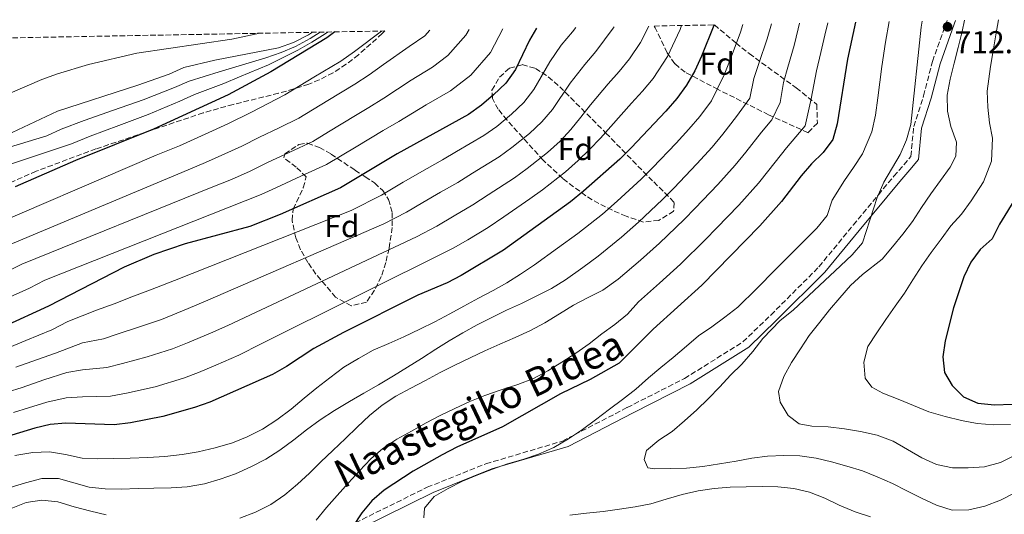
# Model space of a CAD drawing. Units: metres. Extents: x 623541 to 626969, y 4782763 to 4785138.
# Drawn here: x 625226 to 625539, y 4784956 to 4785114 of the extents above; entities that cross this region are included whole.
import ezdxf
from ezdxf.enums import TextEntityAlignment as Align

# ---------------------------------------------------------------- set-up
doc = ezdxf.new("R2010")
doc.units = ezdxf.units.M
doc.header["$MEASUREMENT"] = 0
doc.linetypes.add('DGN Style 3', pattern=[2.435891, 1.739922, -0.695969])
for name, color, linetype, lineweight in [('Camino', 7, 'DGN Style 3', 0), ('Cota de punto acotado terreno', 7, 'Continuous', 0), ('Curva de nivel directora', 30, 'Continuous', 30), ('Curva de nivel intermedia', 30, 'Continuous', 0), ('Etiqueta de zona arbolada', 92, 'Continuous', 0), ('Margen derecho', 7, 'Continuous', 0), ('Punto acotado terreno (símbolo)', 7, 'Continuous', 0), ('Zona arbolada', 92, 'DGN Style 3', 0)]:
    doc.layers.add(name, color=color, linetype=linetype, lineweight=lineweight)
doc.styles.add('Style-Arial', font='arial.ttf')

# ---------------------------------------------------------------- blocks, each defined once
blk = doc.blocks.new('5PATER')
at = {"layer": 'Punto acotado terreno (símbolo)', "linetype": 'Continuous', "lineweight": 0}
h = blk.add_hatch(color=51, dxfattribs=at)
edge = h.paths.add_edge_path()
edge.add_ellipse((0, 0), major_axis=(-0.11, -0.111), ratio=0.999422, start_angle=0, end_angle=360)

msp = doc.modelspace()

# ---------------------------------------------------------------- linework, layer by layer
at = {"layer": 'Camino', "color": 7, "linetype": 'DGN Style 3', "lineweight": 0}
msp.add_polyline3d([(625332.73, 4784953.53, 700), (625355.59, 4784964.84, 702.03), (625374.27, 4784972.32, 703.42), (625398.59, 4784979.52, 704.81), (625402.42, 4784981.51, 705), (625419.16, 4784990.21, 705.75), (625437.37, 4784999.42, 706.52), (625455.97, 4785011.09, 707.34), (625464.84, 4785019.62, 707.8), (625480.16, 4785034.97, 708.66), (625491.04, 4785048.23, 709.41), (625499.06, 4785057.9, 710), (625503.96, 4785063.8, 710.38), (625507.17, 4785067.39, 710.61), (625509.37, 4785070.1, 710.78), (625510.27, 4785079.6, 711.25), (625513.4, 4785089.37, 711.75), (625516.25, 4785100.31, 712.31), (625520.79, 4785113.05, 712.97), (625520.88, 4785113.29, 712.98)], dxfattribs=at)
at = {"layer": 'Curva de nivel directora', "color": 30, "linetype": 'Continuous', "lineweight": 30, "flags": 128}
for points, elevation in [([(625446.73, 4785111.93), (625446.68, 4785111.77), (625442.82, 4785101.97), (625440.65, 4785097.31), (625437.99, 4785092.81), (625434.91, 4785088.55), (625431.46, 4785084.51), (625420.45, 4785072.82), (625416.82, 4785069.2), (625405.3, 4785059.06), (625401.18, 4785055.67), (625379.82, 4785040.27), (625366.39, 4785032.18), (625361.95, 4785029.86), (625352.6, 4785025.99), (625329.01, 4785014.07), (625319.56, 4785008.94), (625310.82, 4785003.21), (625306.44, 4785000.72), (625286.45, 4784991.96), (625281.63, 4784990.16), (625271.49, 4784987.31), (625261.25, 4784985.35), (625256.06, 4784984.72), (625240.68, 4784985.2), (625235.68, 4784984.78), (625230.78, 4784983.67), (625215.06, 4784978.86)], 675), ([(625491.82, 4785112.76), (625489.24, 4785101.03), (625485.98, 4785080.46), (625484.54, 4785075.46), (625481.51, 4785071.37), (625477.82, 4785067.75), (625474.54, 4785063.96), (625468.25, 4785055.79), (625461.35, 4785047.97), (625442.89, 4785029.1), (625427.38, 4785015.09), (625416.59, 4785004.3), (625407.41, 4784999.17), (625397.95, 4784994.53), (625379.54, 4784984.01), (625365.04, 4784977.63), (625360.38, 4784975.13), (625351.14, 4784969.94), (625341.92, 4784963.91), (625337.98, 4784960.54), (625334.75, 4784956.69), (625331.95, 4784952.31)], 700), ([(625390.37, 4785110.89), (625388.12, 4785107.03), (625383.65, 4785097.7), (625380.57, 4785093.44), (625376.7, 4785089.63), (625372.82, 4785086.37), (625368.69, 4785083.46), (625346.01, 4785070.91), (625328.03, 4785060.14), (625308.8, 4785051.56), (625299.17, 4785047.75), (625278.6, 4785042.25), (625268.68, 4785038.91), (625259.2, 4785034.89), (625235.14, 4785022.41), (625220.86, 4785015.89)], 650), ([(625326.24, 4785109.71), (625323.64, 4785107.82), (625305.9, 4785097), (625292.33, 4785089.63), (625268.54, 4785078.79), (625243.76, 4785068.83), (625224.53, 4785060.44)], 625), ([(625542.92, 4785057.39), (625537.54, 4785048.57), (625535.19, 4785043.91), (625531.46, 4785040.5), (625528.39, 4785036.44), (625526.19, 4785031.82), (625522.91, 4785021.93), (625520.3, 4785011.47), (625519.49, 4785006.35), (625520.11, 4785001.38), (625522.48, 4784997.17), (625526.09, 4784993.64), (625530.71, 4784991.64), (625535.96, 4784991.02), (625558.46, 4784991.92)], 725)]:
    msp.add_lwpolyline(points, dxfattribs=dict(at, elevation=elevation))
at = {"layer": 'Curva de nivel intermedia', "color": 30, "linetype": 'Continuous', "lineweight": 0, "flags": 128}
for points, elevation in [([(625465.02, 4785112.27), (625463.71, 4785107.47), (625461.08, 4785099.62), (625459.46, 4785094.85), (625458.2, 4785088.57), (625453.92, 4785082.79), (625449.54, 4785077.13), (625446.18, 4785073.03), (625441.36, 4785067.71), (625434.02, 4785060.02), (625430.44, 4785056.42), (625422.74, 4785049.2), (625417.36, 4785044.39), (625409.92, 4785038.31), (625405.05, 4785034.8), (625399.54, 4785030.82), (625395.1, 4785028.06), (625390.43, 4785025.7), (625385.56, 4785023.34), (625380.83, 4785021.13), (625376.3, 4785018.99), (625371.43, 4785016.49), (625366.91, 4785014), (625362.6, 4785011.44), (625358.36, 4785008.75), (625353.72, 4785005.77), (625349.27, 4785003.01), (625344.83, 4785000.24), (625340.11, 4784997.47), (625335.46, 4784994.77), (625330.87, 4784992.14), (625326.15, 4784989.3), (625321.58, 4784986.32), (625317.22, 4784983.14), (625313.13, 4784979.9), (625308.7, 4784976.65), (625304.27, 4784973.74), (625299.53, 4784971.32), (625294.66, 4784969.16), (625289.7, 4784967.36), (625284.8, 4784965.97), (625279.27, 4784964.98), (625274.13, 4784964.7), (625268.71, 4784964.55), (625263.64, 4784964.41), (625258.22, 4784964.26), (625253.14, 4784964.33), (625248.05, 4784964.88), (625243.22, 4784966.28), (625238.31, 4784967.67), (625233.03, 4784967.59), (625227.85, 4784966.27), (625222.96, 4784964.74)], 685), ([(625436.49, 4785111.74), (625436.01, 4785110.46), (625432.02, 4785101.84), (625427.43, 4785094.83), (625424.04, 4785090.82), (625420.58, 4785087.02), (625413.99, 4785079.66), (625410.65, 4785075.87), (625407.18, 4785072.26), (625403.56, 4785068.76), (625399.58, 4785065.17), (625392.26, 4785059.47), (625388.19, 4785056.55), (625379.95, 4785050.9), (625374.97, 4785047.46), (625368.51, 4785043.6), (625363.87, 4785040.88), (625302.83, 4785010.49), (625295.66, 4785006.9), (625288.34, 4785003.69), (625282.89, 4785001.35), (625278.12, 4784999.52), (625269.03, 4784996.82), (625259.95, 4784994.8), (625254.91, 4784993.83), (625246.02, 4784993.62), (625240.83, 4784993.3), (625234.66, 4784991.89), (625228.79, 4784990.12), (625224.02, 4784988.64)], 670), ([(625455.93, 4785112.1), (625455.19, 4785109.62), (625451.95, 4785100.79), (625450.06, 4785096.08), (625445.96, 4785087.8), (625442.23, 4785082.84), (625438.82, 4785078.77), (625434.7, 4785074.29), (625427.23, 4785066.42), (625423.63, 4785062.81), (625416.03, 4785055.9), (625411.33, 4785051.73), (625403.52, 4785045.53), (625397.03, 4785040.85), (625389.68, 4785035.55), (625385.24, 4785032.64), (625380.94, 4785029.88), (625376.55, 4785027.47), (625371.89, 4785025.04), (625367.24, 4785022.48), (625362.78, 4785020.06), (625358.06, 4785017.5), (625353.26, 4785015.14), (625348.18, 4785012.7), (625343.37, 4785010.62), (625338.42, 4785008.4), (625333.7, 4785005.84), (625329.12, 4785003), (625324.62, 4784999.6), (625320.54, 4784996.5), (625316.46, 4784993.19), (625312.31, 4784989.67), (625307.82, 4784986.34), (625303.24, 4784983.37), (625298.37, 4784980.87), (625293.7, 4784979), (625288.18, 4784977.39), (625282.72, 4784976.12), (625277.67, 4784975.29), (625272.13, 4784974.58), (625266.71, 4784974.29), (625261.08, 4784974.13), (625255.94, 4784973.99), (625250.87, 4784973.92), (625245.86, 4784974.13), (625240.54, 4784975.23), (625235.44, 4784976.13), (625230.16, 4784975.85), (625224.42, 4784974.99)], 680), ([(625473.99, 4785112.43), (625473.58, 4785110.66), (625472.22, 4785105.33), (625470.21, 4785098.44), (625468.87, 4785093.62), (625467.85, 4785087.2), (625465.17, 4785081.75), (625461.89, 4785077.78), (625456.86, 4785071.42), (625453.54, 4785067.28), (625448.03, 4785061.13), (625440.8, 4785053.62), (625437.24, 4785050.03), (625429.46, 4785042.5), (625423.4, 4785037.06), (625416.32, 4785031.09), (625411.45, 4785027.58), (625406.79, 4785025.23), (625402.06, 4785022.73), (625397.68, 4785020.04), (625393.03, 4785017.2), (625388.38, 4785014.7), (625383.5, 4785012.48), (625378.69, 4785010.4), (625373.95, 4785008.26), (625369.29, 4785005.97), (625364.42, 4785003.68), (625359.68, 4785001.32), (625355.02, 4784998.83), (625350.37, 4784996.34), (625345.64, 4784993.77), (625341.27, 4784990.94), (625337.26, 4784987.7), (625333.33, 4784983.98), (625329.6, 4784980.33), (625325.61, 4784976.53), (625321.81, 4784972.88), (625318.16, 4784969.37), (625314.29, 4784965.86), (625310.35, 4784962.48), (625305.85, 4784959.36), (625300.98, 4784956.87), (625295.96, 4784954.99)], 690), ([(625482.92, 4785112.59), (625482.03, 4785108.64), (625480.73, 4785103.18), (625479.33, 4785097.27), (625477.65, 4785088.44), (625475.76, 4785079.83), (625469.85, 4785072.77), (625464.18, 4785065.71), (625460.89, 4785061.54), (625454.69, 4785054.55), (625447.58, 4785047.22), (625444.05, 4785043.64), (625436.17, 4785035.8), (625429.43, 4785029.73), (625422.72, 4785023.87), (625419.28, 4785019.95), (625415.2, 4785016.64), (625411.11, 4785013.68), (625407.03, 4785010.5), (625402.87, 4785007.54), (625398.43, 4785004.63), (625393.92, 4785001.87), (625389.39, 4784999.45), (625384.44, 4784997.5), (625379.13, 4784995.83), (625373.9, 4784994.01), (625369.16, 4784992.07), (625364.35, 4784989.92), (625359.75, 4784987.71), (625355.23, 4784985.29), (625350.64, 4784982.66), (625345.92, 4784980.09), (625341.48, 4784977.19), (625337.61, 4784973.88), (625334.03, 4784970.1), (625330.59, 4784966.25), (625326.94, 4784962.26), (625323.57, 4784958.41), (625320.28, 4784954.35)], 695), ([(625502.47, 4785112.96), (625501.28, 4785106.43), (625500.14, 4785098.66), (625498.82, 4785088.75), (625498.1, 4785083.21), (625496.98, 4785077.92), (625493.99, 4785070.9), (625491.15, 4785066.61), (625488.24, 4785062.38), (625484.3, 4785056.13), (625482.72, 4785051.32), (625479.47, 4785047.29), (625474.13, 4785041.94), (625470.5, 4785038.2), (625466.32, 4785034.15), (625460.37, 4785028.07), (625454.4, 4785022.12), (625450.27, 4785018.97), (625446.07, 4785015.87), (625441.87, 4785012.97), (625438.01, 4785009.69), (625433.76, 4785006.14), (625429.82, 4785002.98), (625425.9, 4784999.63), (625421.91, 4784996.02), (625417.65, 4784992.73), (625413.52, 4784989.64), (625409.13, 4784986.34), (625404.94, 4784983.19), (625400.48, 4784980.22), (625395.89, 4784977.44), (625391.02, 4784975.38), (625386.27, 4784973.79), (625381.13, 4784972.25), (625376.31, 4784970.58), (625371.63, 4784968.79), (625366.76, 4784966.79), (625362.23, 4784964.48), (625357.76, 4784961.9), (625354.69, 4784958.18), (625354.49, 4784955.16)], 705), ([(625512.98, 4785113.15), (625512.63, 4785111.2), (625509.31, 4785080.2), (625507.97, 4785075.38), (625505.98, 4785070.66), (625500.78, 4785061.85), (625498.67, 4785057.01), (625493.96, 4785042.64), (625490.69, 4785038.79), (625486.99, 4785035.23), (625471.9, 4785021.23), (625467.84, 4785017.84), (625462.32, 4785012.17), (625459.12, 4785007.98), (625455.6, 4785004.05), (625452.07, 4785000.45), (625448.61, 4784996.78), (625444.95, 4784992.97), (625441.28, 4784989.43), (625437.42, 4784985.95), (625433.5, 4784982.6), (625429.23, 4784979.84), (625425.3, 4784976.55), (625424.57, 4784973.66), (625425.73, 4784971.06), (625427.9, 4784970.71), (625433.01, 4784970.81), (625438.04, 4784970.91), (625443.27, 4784971.47), (625448.49, 4784972.29), (625453.78, 4784973.11), (625458.8, 4784974.13), (625463.77, 4784974.75), (625469, 4784974.91), (625474.04, 4784974.88), (625479.23, 4784974.13), (625484.1, 4784972.92), (625488.97, 4784971.57), (625493.97, 4784970.03), (625498.66, 4784968.16), (625503.54, 4784966.03), (625508.04, 4784963.7), (625512.74, 4784961.37), (625517.49, 4784959.1), (625522.5, 4784957.5), (625527.8, 4784957.66), (625532.88, 4784958.81), (625537.89, 4784960.68), (625542.62, 4784963.13)], 710), ([(625526.48, 4785113.4), (625525.65, 4785109.81), (625524.42, 4785104.75), (625523.19, 4785099.74), (625521.91, 4785094.62), (625520.92, 4785089.61), (625521.04, 4785084.53), (625522.06, 4785079.57), (625523.84, 4785074.67), (625523.7, 4785070.16), (625521.91, 4785066.72), (625518.84, 4785062.38), (625515.77, 4785058.19), (625512.75, 4785053.81), (625509.92, 4785049.43), (625506.85, 4785045.38), (625503.49, 4785041.28), (625500.22, 4785037.37), (625493.96, 4785032.53), (625490.23, 4785028.99), (625486.77, 4785025.12), (625483.51, 4785021.33), (625480.38, 4785017.34), (625477.06, 4785013.15), (625474.26, 4785008.84), (625471.46, 4785004.53), (625469, 4785000.09), (625467.26, 4784995.28), (625467.85, 4784991.95), (625470.35, 4784987.62), (625473.81, 4784985.06), (625477.88, 4784984.23), (625483.06, 4784984.07), (625488.31, 4784983.38), (625493.37, 4784982.57), (625498.63, 4784981.36), (625503.7, 4784979.49), (625508.34, 4784976.9), (625512.91, 4784974.17), (625517.53, 4784972.1), (625522.59, 4784971.02), (625527.64, 4784970.99), (625532.74, 4784971.29), (625537.88, 4784972.7), (625542.55, 4784975.08)], 715), ([(625537.2, 4785113.59), (625536.44, 4785108.75), (625535.59, 4785103.73), (625534.73, 4785098.74), (625533.68, 4785090.82), (625533.8, 4785085.78), (625534.38, 4785080.8), (625535.34, 4785075.85), (625535.03, 4785068.61), (625532.42, 4785062.05), (625528.51, 4785055.99), (625525.46, 4785051.71), (625522.06, 4785047.97), (625519, 4785043.72), (625515.88, 4785039.47), (625512.88, 4785035.29), (625510.02, 4785030.85), (625507.36, 4785026.54), (625504.36, 4785022.42), (625501.37, 4785018.24), (625498.5, 4785013.93), (625495.64, 4785009.61), (625494.43, 4785004.62), (625494.86, 4784999.58), (625496.94, 4784996.68), (625500.45, 4784994.78), (625505.33, 4784992.91), (625510.22, 4784990.85), (625515.1, 4784988.85), (625520.3, 4784987.38), (625525.43, 4784986.1), (625530.49, 4784985.09), (625535.74, 4784984.67), (625541.04, 4784984.84)], 720), ([(625302.37, 4785109.27), (625293.51, 4785107.38), (625263.28, 4785102.99), (625247.84, 4785099.29), (625238.07, 4785096.37), (625233.08, 4785094.53), (625223.7, 4785090.48), (625195.7, 4785077.03), (625085.82, 4785047.7), (625075.22, 4785044.71), (625070.32, 4785042.99), (625061.88, 4785039.97), (625056.35, 4785037.85), (625048.65, 4785035.68), (625037.96, 4785031.77), (625033.14, 4785029.66), (625028.23, 4785026.83), (625021.61, 4785021.76), (625014.42, 4785014.84)], 605), ([(625321.55, 4785109.62), (625318.37, 4785107.56), (625313.75, 4785105.1), (625309.15, 4785103.12), (625304.24, 4785101.48), (625294.76, 4785098.62), (625289.46, 4785097.04), (625279.91, 4785094.07), (625275.23, 4785092), (625265.22, 4785088.07), (625255.79, 4785084.78), (625246.49, 4785081.55), (625239.15, 4785078.73), (625234.59, 4785076.59), (625108.87, 4785038.42)], 615), ([(625323.85, 4785109.67), (625323.13, 4785109.07), (625318.87, 4785106.39), (625314.42, 4785103.86), (625305.07, 4785099.24), (625295.94, 4785095.42), (625290.9, 4785093.33), (625281.57, 4785089.78), (625276.95, 4785087.7), (625266.88, 4785083.43), (625257.52, 4785079.92), (625248.46, 4785076.52), (625242.5, 4785074.05), (625122.84, 4785034.31)], 620), ([(625341.06, 4785109.98), (625332.5, 4785103.44), (625328.11, 4785100.44), (625319.56, 4785095.25), (625310.32, 4785089.63), (625304.98, 4785086.9), (625299.68, 4785084.2), (625292.22, 4785080.46), (625284.94, 4785077.14), (625276.83, 4785073.45), (625269.4, 4785070.46), (625209.22, 4785044.58)], 630), ([(625356.45, 4785110.27), (625354.83, 4785108.47), (625349.87, 4785105.03), (625341.73, 4785099.29), (625337.17, 4785096.02), (625332.58, 4785093.06), (625324.03, 4785087.88), (625314.75, 4785082.26), (625308.46, 4785079.19), (625302.26, 4785076.17), (625296.66, 4785073.37), (625291.2, 4785070.88), (625285.12, 4785068.11), (625279.55, 4785065.87), (625217.06, 4785039.66)], 635), ([(625368.9, 4785110.5), (625367.84, 4785108.66), (625362.12, 4785102.19), (625357.31, 4785098.48), (625350.51, 4785094.31), (625341.84, 4785088.61), (625337.06, 4785085.68), (625332.78, 4785083.09), (625324.22, 4785077.93), (625319.17, 4785074.88), (625311.94, 4785071.48), (625304.83, 4785068.14), (625299.28, 4785065.45), (625293.4, 4785062.77), (625287.47, 4785060.38), (625226.73, 4785035.8), (625220.36, 4785032.66)], 640), ([(625379.66, 4785110.69), (625375.75, 4785103.18), (625369.41, 4785095.91), (625363, 4785090.97), (625355.22, 4785086.47), (625346.51, 4785081.19), (625341.53, 4785078.29), (625332.96, 4785073.14), (625323.6, 4785067.51), (625315.41, 4785063.78), (625307.41, 4785060.12), (625302.81, 4785057.94), (625233.97, 4785030.68), (625229.11, 4785028.16), (625221.84, 4785024.84)], 645), ([(625426.02, 4785111.55), (625423.39, 4785106.36), (625419.95, 4785101.11), (625416.63, 4785097.13), (625413.13, 4785093.16), (625407.52, 4785086.5), (625404.48, 4785082.53), (625401.3, 4785078.62), (625397.82, 4785074.93), (625393.86, 4785071.29), (625387.4, 4785066.2), (625383.31, 4785063.28), (625374.95, 4785057.83), (625370.12, 4785054.64), (625364.18, 4785051.15), (625358.67, 4785047.95), (625352.14, 4785044.46), (625292.22, 4785016.29), (625286.72, 4785013.88), (625279.34, 4785010.74), (625274.61, 4785008.88), (625266.57, 4785006.34), (625258.66, 4785004.25), (625253.76, 4785002.95), (625245.99, 4785002.21), (625240.98, 4785001.39), (625233.65, 4784999), (625226.81, 4784996.56), (625222.04, 4784995.07)], 665), ([(625402.84, 4785111.12), (625401.79, 4785109.75), (625398.23, 4785105.44), (625394.59, 4785100.19), (625389.54, 4785091.34), (625386.32, 4785087.27), (625382.42, 4785083.52), (625377.68, 4785079.65), (625373.56, 4785076.73), (625364.94, 4785071.69), (625360.41, 4785069.01), (625355.52, 4785066.23), (625347.94, 4785061.88), (625341.08, 4785057.77), (625331.45, 4785052.85), (625275.25, 4785030.66), (625267.59, 4785027.6), (625261.66, 4785025.38), (625256.06, 4785023.14), (625250.47, 4785021.2), (625241.29, 4785017.58), (625236.25, 4785014.97), (625227.97, 4785011.56), (625222.84, 4785009.45)], 655), ([(625319.15, 4785109.58), (625317.88, 4785108.72), (625313.07, 4785106.34), (625308.32, 4785104.67), (625288.02, 4785100.75), (625278.25, 4785098.37), (625273.5, 4785096.29), (625263.57, 4785092.71), (625238.04, 4785084.47), (625223.56, 4785077.68)], 610), ([(625415.02, 4785111.34), (625414.76, 4785110.89), (625409.21, 4785103.44), (625405.68, 4785099.3), (625401.05, 4785093.35), (625395.42, 4785084.98), (625392.07, 4785081.1), (625388.14, 4785077.4), (625382.54, 4785072.92), (625378.44, 4785070), (625369.94, 4785064.76), (625365.27, 4785061.83), (625359.85, 4785058.69), (625354.17, 4785055.43), (625349.02, 4785052.35), (625341.8, 4785048.66), (625285.11, 4785024.08), (625279.61, 4785021.67), (625271.1, 4785018.24), (625264.12, 4785015.86), (625257.36, 4785013.7), (625252.62, 4785012.06), (625245.96, 4785010.8), (625237.36, 4785007.52), (625229.9, 4785004.87), (625224.83, 4785003)], 660), ([(625400.95, 4784956), (625406.24, 4784956.56), (625411.54, 4784957.13), (625416.76, 4784957.82), (625421.72, 4784958.57), (625426.68, 4784959.58), (625431.56, 4784961.05), (625436.7, 4784962.53), (625441.79, 4784963.67), (625446.88, 4784964.43), (625451.91, 4784964.85), (625457.02, 4784964.95), (625462.06, 4784965.05), (625467.1, 4784965.02), (625472.15, 4784964.46), (625477.15, 4784963.32), (625481.97, 4784961.32), (625486.59, 4784959.11), (625491.61, 4784957.05), (625496.49, 4784955.38)], 705), ([(625253.51, 4784956.11), (625248.61, 4784957.22), (625243.36, 4784958.61), (625238.1, 4784960.2), (625233.01, 4784960.75), (625228.03, 4784959.99), (625223.28, 4784958.12)], 690)]:
    msp.add_lwpolyline(points, dxfattribs=dict(at, elevation=elevation))
at = {"layer": 'Margen derecho', "color": 7, "linetype": 'Continuous', "lineweight": 0}
msp.add_polyline3d([(625241.62, 4784924.89, 699.93), (625253.28, 4784929.32, 699.58), (625276.45, 4784936.4, 696.99), (625294.57, 4784939.83, 695.71), (625310.29, 4784944.38, 695), (625326.93, 4784948.06, 698.93), (625357.45, 4784963.17, 704.39), (625376.14, 4784970.65, 704.94), (625400.45, 4784977.85, 705), (625421.02, 4784988.54, 706.55), (625439.23, 4784997.75, 707.88), (625457.83, 4785009.42, 709.32), (625466.7, 4785017.95, 709.65), (625482.03, 4785033.3, 709.9), (625492.9, 4785046.57, 709.17), (625505.82, 4785062.13, 710.17), (625509.08, 4785065.77, 710.17), (625511.78, 4785069.11, 709.82), (625512.73, 4785079.09, 711.22), (625515.8, 4785088.67, 711.91), (625518.64, 4785099.57, 712.61), (625523.14, 4785112.19, 712.96), (625523.57, 4785113.34, 713.06)], dxfattribs=at)
at = {"layer": 'Zona arbolada', "color": 92, "linetype": 'DGN Style 3', "lineweight": 0}
for points in [[(625427.75, 4785111.58, 673.82), (625446.89, 4785111.93, 682.26), (625453.76, 4785106.18, 688.13), (625457.99, 4785102.78, 691.25), (625472.89, 4785091.93, 700.24), (625479.47, 4785086.61, 704.12), (625479.64, 4785080.72, 705.36), (625476.7, 4785077.63, 704.82), (625464.14, 4785083.34, 699.06), (625448.07, 4785091.37, 690.9), (625437.63, 4785096.88, 685.29), (625434.29, 4785099.58, 682.89), (625431.85, 4785103.07, 680.18), (625428.11, 4785110.95, 674.31)], [(625429.23, 4785049.75, 695.05), (625424.31, 4785049.19, 695.05), (625418.89, 4785051.06, 694.64), (625414.5, 4785052.94, 693.5), (625410.18, 4785055.09, 691.8), (625406.03, 4785057.53, 689.68), (625398.66, 4785063.08, 684.88), (625392.48, 4785068.88, 679.65), (625380.97, 4785081.64, 668.42), (625378.14, 4785085.08, 665.32), (625376.33, 4785088.56, 662.27), (625376.16, 4785091.17, 660.17), (625378.62, 4785095.32, 659.06), (625381.72, 4785098.15, 660.17), (625385.76, 4785099.28, 662.73), (625389.99, 4785098.08, 665.42), (625394.09, 4785095.44, 668.12), (625397.73, 4785092.24, 670.7), (625412.41, 4785077.52, 682.07), (625424.3, 4785065.25, 690.87), (625427.6, 4785061.97, 692.98), (625431.1, 4785058.55, 694.52), (625434.12, 4785055.41, 695.05), (625433.95, 4785052.66, 695.05)], [(625336.28, 4785023.74, 683.19), (625331.45, 4785022.6, 683.17), (625326.47, 4785025.28, 681.83), (625320.21, 4785032.64, 678.36), (625317.67, 4785036.33, 676.26), (625315.33, 4785040.42, 673.43), (625313.78, 4785044.2, 670.46), (625312.6, 4785049.74, 665.75), (625313, 4785053.34, 662.35), (625316.16, 4785060.14, 655.36), (625317.1, 4785063.56, 651.8), (625313.92, 4785066.71, 648.59), (625309.96, 4785069.65, 645.85), (625310.3, 4785070.95, 644.83), (625314.81, 4785073.89, 644.45), (625317.55, 4785074.31, 645.52), (625321.29, 4785072.89, 647.92), (625325.01, 4785070.83, 650.51), (625332.6, 4785065.73, 656.69), (625335.9, 4785063.64, 660.11), (625338.87, 4785061.64, 663.79), (625341.44, 4785059.24, 667.31), (625343.32, 4785056.37, 669.94), (625344.46, 4785052.19, 672.28), (625344.45, 4785047.49, 674.29), (625343.44, 4785040.82, 676.92), (625342.42, 4785036.31, 678.78), (625340.95, 4785031.86, 680.54), (625338.86, 4785027.52, 682.08)]]:
    msp.add_polyline3d(points, close=True, dxfattribs=at)
for points in [[(625446.89, 4785111.93, 682.26), (625453.76, 4785106.18, 688.13), (625457.99, 4785102.78, 691.25), (625472.89, 4785091.93, 700.24), (625479.47, 4785086.61, 704.12), (625479.64, 4785080.72, 705.36), (625476.7, 4785077.63, 704.82), (625464.14, 4785083.34, 699.06), (625448.07, 4785091.37, 690.9), (625437.63, 4785096.88, 685.29), (625434.29, 4785099.58, 682.89), (625431.85, 4785103.07, 680.18), (625428.11, 4785110.95, 674.31), (625427.75, 4785111.58, 673.82)], [(625038.6, 4785104.41, 584.63), (625342.14, 4785110, 638.79), (625341.26, 4785109.16, 638.87), (625333.76, 4785102.45, 640.45), (625329.8, 4785099.42, 641.37), (625325.64, 4785096.71, 642.16), (625321.25, 4785094.42, 642.65), (625317.9, 4785093.08, 642.73), (625313.14, 4785091.54, 642.48), (625308.34, 4785090.19, 641.94), (625293.91, 4785086.63, 639.65), (625284.36, 4785083.95, 638.59), (625250.22, 4785072.46, 637.34), (625231.28, 4785065.4, 637.15), (625194.67, 4785049.15, 637.35)], [(625342.14, 4785110, 638.79), (625341.26, 4785109.16, 638.87), (625333.76, 4785102.45, 640.45), (625329.8, 4785099.42, 641.37), (625325.64, 4785096.71, 642.16), (625321.25, 4785094.42, 642.65), (625317.9, 4785093.08, 642.73), (625313.14, 4785091.54, 642.48), (625308.34, 4785090.19, 641.94), (625293.91, 4785086.63, 639.65), (625284.36, 4785083.95, 638.59), (625250.22, 4785072.46, 637.34), (625231.28, 4785065.4, 637.15), (625194.67, 4785049.15, 637.35)], [(625424.31, 4785049.19, 695.05), (625418.89, 4785051.06, 694.64), (625414.5, 4785052.94, 693.5), (625410.18, 4785055.09, 691.8), (625406.03, 4785057.53, 689.68), (625398.66, 4785063.08, 684.88), (625392.48, 4785068.88, 679.65), (625380.97, 4785081.64, 668.42), (625378.14, 4785085.08, 665.32), (625376.33, 4785088.56, 662.27), (625376.16, 4785091.17, 660.17), (625378.62, 4785095.32, 659.06), (625381.72, 4785098.15, 660.17), (625385.76, 4785099.28, 662.73), (625389.99, 4785098.08, 665.42), (625394.09, 4785095.44, 668.12), (625397.73, 4785092.24, 670.7), (625412.41, 4785077.52, 682.07), (625424.3, 4785065.25, 690.87), (625427.6, 4785061.97, 692.98), (625431.1, 4785058.55, 694.52), (625434.12, 4785055.41, 695.05), (625433.95, 4785052.66, 695.05), (625429.23, 4785049.75, 695.05), (625424.31, 4785049.19, 695.05)], [(625331.45, 4785022.6, 683.17), (625326.47, 4785025.28, 681.83), (625320.21, 4785032.64, 678.36), (625317.67, 4785036.33, 676.26), (625315.33, 4785040.42, 673.43), (625313.78, 4785044.2, 670.46), (625312.6, 4785049.74, 665.75), (625313, 4785053.34, 662.35), (625316.16, 4785060.14, 655.36), (625317.1, 4785063.56, 651.8), (625313.92, 4785066.71, 648.59), (625309.96, 4785069.65, 645.85), (625310.3, 4785070.95, 644.83), (625314.81, 4785073.89, 644.45), (625317.55, 4785074.31, 645.52), (625321.29, 4785072.89, 647.92), (625325.01, 4785070.83, 650.51), (625332.6, 4785065.73, 656.69), (625335.9, 4785063.64, 660.11), (625338.87, 4785061.64, 663.79), (625341.44, 4785059.24, 667.31), (625343.32, 4785056.37, 669.94), (625344.46, 4785052.19, 672.28), (625344.45, 4785047.49, 674.29), (625343.44, 4785040.82, 676.92), (625342.42, 4785036.31, 678.78), (625340.95, 4785031.86, 680.54), (625338.86, 4785027.52, 682.08), (625336.28, 4785023.74, 683.19), (625331.45, 4785022.6, 683.17)]]:
    msp.add_polyline3d(points, dxfattribs=at)

# ---------------------------------------------------------------- block references
at = {"layer": 'Punto acotado terreno (símbolo)', "color": 7, "linetype": 'Continuous', "lineweight": 0, "xscale": 10, "yscale": 10, "zscale": 10}
msp.add_blockref('5PATER', (625521.04, 4785111.32, 712.82), dxfattribs=at)

# ---------------------------------------------------------------- texts
at = {"color": 7, "linetype": 'Continuous', "lineweight": 0, "style": 'Style-Arial'}
msp.add_text('Naastegiko Bidea', height=9, rotation=25.372, dxfattribs=at).set_placement((625373.9137, 4784985.7483, 698.12), align=Align.CENTER)
at = {"layer": 'Cota de punto acotado terreno', "color": 7, "linetype": 'Continuous', "lineweight": 0, "style": 'Style-Arial'}
msp.add_text('712.82', height=7, dxfattribs=at).set_placement((625523.3, 4785102.93, 712.82))
at = {"layer": 'Etiqueta de zona arbolada', "color": 92, "linetype": 'Continuous', "lineweight": 0, "style": 'Style-Arial'}
for p in [(625447.7874, 4785099.55, 677.37), (625402.6874, 4785072.43, 667.51), (625328.4674, 4785047.91, 656.75)]:
    msp.add_text('Fd', height=7, dxfattribs=at).set_placement(p, align=Align.MIDDLE_CENTER)

doc.saveas('drawing.dxf')
